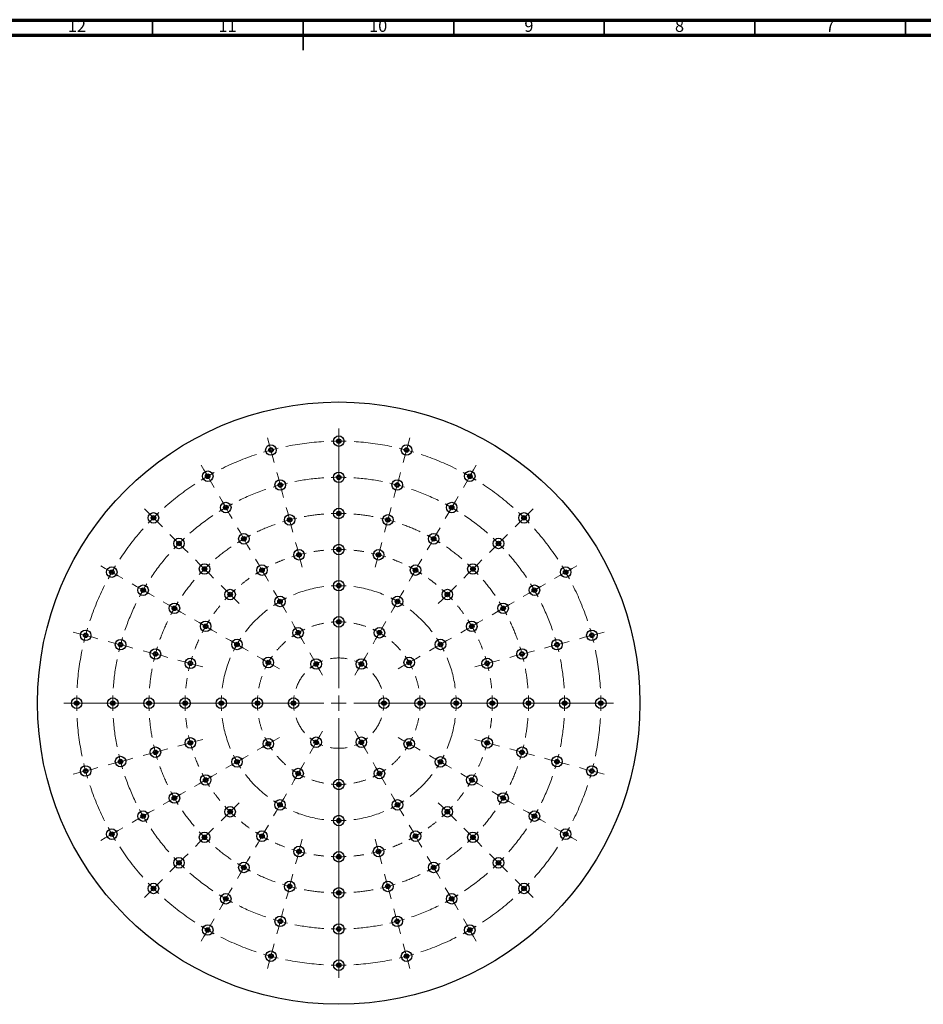
# Model space of a CAD drawing. Units: millimetres. Extents: x 5 to 995, y 5 to 995.
# Drawn here: x 406 to 706, y 668 to 995 of the extents above; entities that cross this region are included whole.
import ezdxf

# ---------------------------------------------------------------- set-up
doc = ezdxf.new("R2010")
doc.units = ezdxf.units.MM
doc.linetypes.add('CENTERX2', pattern=[20.32, 12.7, -2.54, 2.54, -2.54])
doc.styles.add('SLDTEXTSTYLE0', font='TXT', dxfattribs={"width": 0.75})

# ---------------------------------------------------------------- blocks, each defined once
blk = doc.blocks.new('SW_CENTERMARKSYMBOL_0')
at = {"color": 0, "linetype": 'Continuous', "lineweight": 18}
for p, q in [((-84.04, 112.02), (-84.04, 113.77)), ((-84.04, 27.52), (-84.04, 112.02)), ((-84.04, 109.52), (-84.04, 112.02)), ((-107.2, 108.97), (-107.65, 110.66)), ((-106.55, 106.55), (-107.2, 108.97)), ((-84.04, 109.52), (-84.04, 107.02)), ((-61.52, 106.55), (-60.87, 108.97)), ((-60.87, 108.97), (-60.42, 110.66)), ((-106.55, 106.55), (-105.91, 104.14)), ((-84.04, 107.02), (-84.04, 105.27)), ((-61.52, 106.55), (-62.17, 104.14)), ((-128.79, 100.03), (-129.66, 101.54)), ((-105.91, 104.14), (-105.45, 102.45)), ((-84.04, 100.02), (-84.04, 101.77)), ((-62.17, 104.14), (-62.62, 102.45)), ((-39.29, 100.03), (-38.41, 101.54)), ((-127.54, 97.86), (-128.79, 100.03)), ((-104.09, 97.38), (-104.55, 99.07)), ((-84.04, 97.52), (-84.04, 100.02)), ((-63.98, 97.38), (-63.52, 99.07)), ((-40.54, 97.86), (-39.29, 100.03)), ((-127.54, 97.86), (-126.29, 95.7)), ((-126.29, 95.7), (-125.41, 94.18)), ((-103.45, 94.96), (-104.09, 97.38)), ((-103.45, 94.96), (-102.8, 92.55)), ((-84.04, 97.52), (-84.04, 95.02)), ((-84.04, 95.02), (-84.04, 93.27)), ((-64.62, 94.96), (-65.27, 92.55)), ((-64.62, 94.96), (-63.98, 97.38)), ((-41.79, 95.7), (-42.66, 94.18)), ((-40.54, 97.86), (-41.79, 95.7)), ((-102.8, 92.55), (-102.35, 90.86)), ((-65.27, 92.55), (-65.72, 90.86)), ((-122.79, 89.63), (-123.66, 91.15)), ((-121.54, 87.47), (-122.79, 89.63)), ((-84.04, 88.02), (-84.04, 89.77)), ((-46.54, 87.47), (-45.29, 89.63)), ((-45.29, 89.63), (-44.41, 91.15)), ((-147.32, 85.8), (-148.56, 87.04)), ((-145.55, 84.04), (-147.32, 85.8)), ((-121.54, 87.47), (-120.29, 85.3)), ((-120.29, 85.3), (-119.41, 83.79)), ((-100.99, 85.79), (-101.44, 87.48)), ((-100.34, 83.37), (-100.99, 85.79)), ((-84.04, 85.52), (-84.04, 88.02)), ((-84.04, 85.52), (-84.04, 83.02)), ((-67.73, 83.37), (-67.08, 85.79)), ((-67.08, 85.79), (-66.63, 87.48)), ((-47.79, 85.3), (-48.66, 83.79)), ((-46.54, 87.47), (-47.79, 85.3)), ((-22.52, 84.04), (-20.75, 85.8)), ((-20.75, 85.8), (-19.51, 87.04)), ((-145.55, 84.04), (-143.79, 82.27)), ((-143.79, 82.27), (-142.55, 81.03)), ((-100.34, 83.37), (-99.69, 80.96)), ((-84.04, 83.02), (-84.04, 81.27)), ((-67.73, 83.37), (-68.38, 80.96)), ((-24.29, 82.27), (-25.52, 81.03)), ((-22.52, 84.04), (-24.29, 82.27)), ((-138.84, 77.32), (-140.07, 78.56)), ((-116.79, 79.24), (-117.66, 80.76)), ((-115.54, 77.08), (-116.79, 79.24)), ((-99.69, 80.96), (-99.24, 79.27)), ((-68.38, 80.96), (-68.83, 79.27)), ((-52.54, 77.08), (-51.29, 79.24)), ((-51.29, 79.24), (-50.41, 80.76)), ((-29.23, 77.32), (-28, 78.56)), ((-137.07, 75.55), (-138.84, 77.32)), ((-137.07, 75.55), (-135.3, 73.78)), ((-115.54, 77.08), (-114.29, 74.91)), ((-97.88, 74.19), (-98.34, 75.88)), ((-84.04, 76.02), (-84.04, 77.77)), ((-84.04, 73.52), (-84.04, 76.02)), ((-70.19, 74.19), (-69.74, 75.88)), ((-52.54, 77.08), (-53.79, 74.91)), ((-31, 75.55), (-32.77, 73.78)), ((-31, 75.55), (-29.23, 77.32)), ((-135.3, 73.78), (-134.06, 72.55)), ((-114.29, 74.91), (-113.41, 73.4)), ((-97.24, 71.78), (-97.88, 74.19)), ((-84.04, 73.52), (-84.04, 71.02)), ((-70.84, 71.78), (-70.19, 74.19)), ((-53.79, 74.91), (-54.66, 73.4)), ((-32.77, 73.78), (-34.01, 72.55)), ((-130.35, 68.83), (-131.59, 70.07)), ((-128.58, 67.06), (-130.35, 68.83)), ((-110.79, 68.85), (-111.66, 70.37)), ((-109.54, 66.68), (-110.79, 68.85)), ((-97.24, 71.78), (-96.59, 69.36)), ((-96.59, 69.36), (-96.14, 67.67)), ((-84.04, 71.02), (-84.04, 69.27)), ((-71.48, 69.36), (-71.94, 67.67)), ((-70.84, 71.78), (-71.48, 69.36)), ((-58.54, 66.68), (-57.29, 68.85)), ((-57.29, 68.85), (-56.41, 70.37)), ((-39.49, 67.06), (-37.72, 68.83)), ((-37.72, 68.83), (-36.48, 70.07)), ((-161.54, 67.27), (-163.06, 68.14)), ((-159.38, 66.02), (-161.54, 67.27)), ((-159.38, 66.02), (-157.21, 64.77)), ((-128.58, 67.06), (-126.82, 65.3)), ((-109.54, 66.68), (-108.29, 64.52)), ((-84.04, 64.02), (-84.04, 65.77)), ((-58.54, 66.68), (-59.79, 64.52)), ((-39.49, 67.06), (-41.26, 65.3)), ((-8.69, 66.02), (-10.86, 64.77)), ((-8.69, 66.02), (-6.53, 67.27)), ((-6.53, 67.27), (-5.01, 68.14)), ((-157.21, 64.77), (-155.7, 63.89)), ((-151.15, 61.27), (-152.67, 62.14)), ((-126.82, 65.3), (-125.58, 64.06)), ((-108.29, 64.52), (-107.41, 63)), ((-84.04, 61.52), (-84.04, 64.02)), ((-59.79, 64.52), (-60.66, 63)), ((-41.26, 65.3), (-42.49, 64.06)), ((-16.92, 61.27), (-15.4, 62.14)), ((-10.86, 64.77), (-12.37, 63.89)), ((-148.99, 60.02), (-151.15, 61.27)), ((-148.99, 60.02), (-146.82, 58.77)), ((-121.87, 60.35), (-123.1, 61.58)), ((-120.1, 58.58), (-121.87, 60.35)), ((-104.79, 58.46), (-105.66, 59.97)), ((-84.04, 61.52), (-84.04, 59.02)), ((-84.04, 59.02), (-84.04, 57.27)), ((-63.29, 58.46), (-62.41, 59.97)), ((-47.97, 58.58), (-46.21, 60.35)), ((-46.21, 60.35), (-44.97, 61.58)), ((-19.08, 60.02), (-21.25, 58.77)), ((-19.08, 60.02), (-16.92, 61.27)), ((-146.82, 58.77), (-145.31, 57.89)), ((-140.76, 55.27), (-142.28, 56.14)), ((-120.1, 58.58), (-118.33, 56.81)), ((-118.33, 56.81), (-117.09, 55.57)), ((-103.54, 56.29), (-104.79, 58.46)), ((-103.54, 56.29), (-102.29, 54.13)), ((-64.54, 56.29), (-65.79, 54.13)), ((-64.54, 56.29), (-63.29, 58.46)), ((-49.74, 56.81), (-50.98, 55.57)), ((-47.97, 58.58), (-49.74, 56.81)), ((-27.31, 55.27), (-25.8, 56.14)), ((-21.25, 58.77), (-22.76, 57.89)), ((-138.6, 54.02), (-140.76, 55.27)), ((-138.6, 54.02), (-136.43, 52.77)), ((-136.43, 52.77), (-134.91, 51.89)), ((-102.29, 54.13), (-101.41, 52.61)), ((-84.04, 52.02), (-84.04, 53.77)), ((-65.79, 54.13), (-66.66, 52.61)), ((-31.64, 52.77), (-33.16, 51.89)), ((-29.48, 54.02), (-31.64, 52.77)), ((-29.48, 54.02), (-27.31, 55.27)), ((-130.37, 49.27), (-131.88, 50.14)), ((-128.2, 48.02), (-130.37, 49.27)), ((-98.79, 48.07), (-99.66, 49.58)), ((-84.04, 49.52), (-84.04, 52.02)), ((-84.04, 49.52), (-84.04, 47.02)), ((-69.29, 48.07), (-68.41, 49.58)), ((-39.87, 48.02), (-37.7, 49.27)), ((-37.7, 49.27), (-36.19, 50.14)), ((-170.49, 45.68), (-172.18, 46.13)), ((-128.2, 48.02), (-126.04, 46.77)), ((-126.04, 46.77), (-124.52, 45.89)), ((-97.54, 45.9), (-98.79, 48.07)), ((-97.54, 45.9), (-96.29, 43.73)), ((-84.04, 47.02), (-84.04, 45.27)), ((-70.54, 45.9), (-71.79, 43.73)), ((-70.54, 45.9), (-69.29, 48.07)), ((-42.03, 46.77), (-43.55, 45.89)), ((-39.87, 48.02), (-42.03, 46.77)), ((2.41, 45.68), (4.11, 46.13)), ((-168.07, 45.03), (-170.49, 45.68)), ((-168.07, 45.03), (-165.66, 44.39)), ((-165.66, 44.39), (-163.97, 43.93)), ((-158.89, 42.58), (-160.59, 43.03)), ((-156.48, 41.93), (-158.89, 42.58)), ((-119.98, 43.27), (-121.49, 44.14)), ((-117.81, 42.02), (-119.98, 43.27)), ((-96.29, 43.73), (-95.41, 42.22)), ((-71.79, 43.73), (-72.66, 42.22)), ((-50.26, 42.02), (-48.1, 43.27)), ((-48.1, 43.27), (-46.58, 44.14)), ((-11.59, 41.93), (-9.18, 42.58)), ((-9.18, 42.58), (-7.49, 43.03)), ((-2.41, 44.39), (-4.11, 43.93)), ((0, 45.03), (-2.41, 44.39)), ((0, 45.03), (2.41, 45.68)), ((-156.48, 41.93), (-154.07, 41.28)), ((-154.07, 41.28), (-152.37, 40.83)), ((-147.3, 39.47), (-148.99, 39.92)), ((-144.89, 38.82), (-147.3, 39.47)), ((-117.81, 42.02), (-115.65, 40.77)), ((-115.65, 40.77), (-114.13, 39.89)), ((-52.43, 40.77), (-53.94, 39.89)), ((-50.26, 42.02), (-52.43, 40.77)), ((-23.18, 38.82), (-20.77, 39.47)), ((-20.77, 39.47), (-19.08, 39.92)), ((-14.01, 41.28), (-15.7, 40.83)), ((-11.59, 41.93), (-14.01, 41.28)), ((-144.89, 38.82), (-142.47, 38.18)), ((-142.47, 38.18), (-140.78, 37.72)), ((-135.71, 36.36), (-137.4, 36.82)), ((-133.3, 35.72), (-135.71, 36.36)), ((-109.58, 37.27), (-111.1, 38.14)), ((-107.42, 36.02), (-109.58, 37.27)), ((-107.42, 36.02), (-105.25, 34.77)), ((-92.79, 37.67), (-93.66, 39.19)), ((-91.54, 35.51), (-92.79, 37.67)), ((-76.54, 35.51), (-75.29, 37.67)), ((-75.29, 37.67), (-74.41, 39.19)), ((-60.65, 36.02), (-62.82, 34.77)), ((-60.65, 36.02), (-58.49, 37.27)), ((-58.49, 37.27), (-56.97, 38.14)), ((-34.77, 35.72), (-32.36, 36.36)), ((-32.36, 36.36), (-30.67, 36.82)), ((-25.6, 38.18), (-27.29, 37.72)), ((-23.18, 38.82), (-25.6, 38.18)), ((-133.3, 35.72), (-130.88, 35.07)), ((-130.88, 35.07), (-129.19, 34.62)), ((-105.25, 34.77), (-103.74, 33.89)), ((-91.54, 35.51), (-90.29, 33.34)), ((-90.29, 33.34), (-89.41, 31.83)), ((-77.79, 33.34), (-78.66, 31.83)), ((-76.54, 35.51), (-77.79, 33.34)), ((-62.82, 34.77), (-64.33, 33.89)), ((-37.19, 35.07), (-38.88, 34.62)), ((-34.77, 35.72), (-37.19, 35.07)), ((-84.04, 22.52), (-84.04, 25.02)), ((-173.54, 22.52), (-175.29, 22.52)), ((-89.04, 22.52), (-173.54, 22.52)), ((-171.04, 22.52), (-173.54, 22.52)), ((-171.04, 22.52), (-168.54, 22.52)), ((-168.54, 22.52), (-166.79, 22.52)), ((-161.54, 22.52), (-163.29, 22.52)), ((-159.04, 22.52), (-161.54, 22.52)), ((-159.04, 22.52), (-156.54, 22.52)), ((-156.54, 22.52), (-154.79, 22.52)), ((-149.54, 22.52), (-151.29, 22.52)), ((-147.04, 22.52), (-149.54, 22.52)), ((-147.04, 22.52), (-144.54, 22.52)), ((-144.54, 22.52), (-142.79, 22.52)), ((-137.54, 22.52), (-139.29, 22.52)), ((-135.04, 22.52), (-137.54, 22.52)), ((-135.04, 22.52), (-132.54, 22.52)), ((-132.54, 22.52), (-130.79, 22.52)), ((-125.54, 22.52), (-127.29, 22.52)), ((-123.04, 22.52), (-125.54, 22.52)), ((-123.04, 22.52), (-120.54, 22.52)), ((-120.54, 22.52), (-118.79, 22.52)), ((-113.54, 22.52), (-115.29, 22.52)), ((-111.04, 22.52), (-113.54, 22.52)), ((-111.04, 22.52), (-108.54, 22.52)), ((-108.54, 22.52), (-106.79, 22.52)), ((-101.54, 22.52), (-103.29, 22.52)), ((-99.04, 22.52), (-101.54, 22.52)), ((-99.04, 22.52), (-96.54, 22.52)), ((-96.54, 22.52), (-94.79, 22.52)), ((-84.04, 22.52), (-86.54, 22.52)), ((-84.04, 22.52), (-84.04, 20.02)), ((-84.04, 22.52), (-81.54, 22.52)), ((-79.04, 22.52), (5.46, 22.52)), ((-71.54, 22.52), (-73.29, 22.52)), ((-69.04, 22.52), (-71.54, 22.52)), ((-69.04, 22.52), (-66.54, 22.52)), ((-66.54, 22.52), (-64.79, 22.52)), ((-59.54, 22.52), (-61.29, 22.52)), ((-57.04, 22.52), (-59.54, 22.52)), ((-57.04, 22.52), (-54.54, 22.52)), ((-54.54, 22.52), (-52.79, 22.52)), ((-47.54, 22.52), (-49.29, 22.52)), ((-45.04, 22.52), (-47.54, 22.52)), ((-45.04, 22.52), (-42.54, 22.52)), ((-42.54, 22.52), (-40.79, 22.52)), ((-35.54, 22.52), (-37.29, 22.52)), ((-33.04, 22.52), (-35.54, 22.52)), ((-33.04, 22.52), (-30.54, 22.52)), ((-30.54, 22.52), (-28.79, 22.52)), ((-23.54, 22.52), (-25.29, 22.52)), ((-21.04, 22.52), (-23.54, 22.52)), ((-21.04, 22.52), (-18.54, 22.52)), ((-18.54, 22.52), (-16.79, 22.52)), ((-11.54, 22.52), (-13.29, 22.52)), ((-9.04, 22.52), (-11.54, 22.52)), ((-9.04, 22.52), (-6.54, 22.52)), ((-6.54, 22.52), (-4.79, 22.52)), ((0.46, 22.52), (-1.29, 22.52)), ((2.96, 22.52), (0.46, 22.52)), ((2.96, 22.52), (5.46, 22.52)), ((5.46, 22.52), (7.21, 22.52)), ((-84.04, 17.52), (-84.04, -66.98)), ((-90.29, 11.69), (-89.41, 13.21)), ((-77.79, 11.69), (-78.66, 13.21)), ((-133.3, 9.32), (-130.88, 9.96)), ((-130.88, 9.96), (-129.19, 10.42)), ((-107.42, 9.02), (-105.25, 10.27)), ((-105.25, 10.27), (-103.74, 11.14)), ((-91.54, 9.53), (-90.29, 11.69)), ((-76.54, 9.53), (-77.79, 11.69)), ((-62.82, 10.27), (-64.33, 11.14)), ((-60.65, 9.02), (-62.82, 10.27)), ((-37.19, 9.96), (-38.88, 10.42)), ((-34.77, 9.32), (-37.19, 9.96)), ((-144.89, 6.21), (-142.47, 6.86)), ((-142.47, 6.86), (-140.78, 7.31)), ((-135.71, 8.67), (-137.4, 8.22)), ((-133.3, 9.32), (-135.71, 8.67)), ((-109.58, 7.77), (-111.1, 6.89)), ((-107.42, 9.02), (-109.58, 7.77)), ((-92.79, 7.36), (-93.66, 5.85)), ((-91.54, 9.53), (-92.79, 7.36)), ((-76.54, 9.53), (-75.29, 7.36)), ((-75.29, 7.36), (-74.41, 5.85)), ((-60.65, 9.02), (-58.49, 7.77)), ((-58.49, 7.77), (-56.97, 6.89)), ((-34.77, 9.32), (-32.36, 8.67)), ((-32.36, 8.67), (-30.67, 8.22)), ((-25.6, 6.86), (-27.29, 7.31)), ((-23.18, 6.21), (-25.6, 6.86)), ((-156.48, 3.11), (-154.07, 3.75)), ((-154.07, 3.75), (-152.37, 4.21)), ((-147.3, 5.56), (-148.99, 5.11)), ((-144.89, 6.21), (-147.3, 5.56)), ((-117.81, 3.02), (-115.65, 4.27)), ((-115.65, 4.27), (-114.13, 5.14)), ((-52.43, 4.27), (-53.94, 5.14)), ((-50.26, 3.02), (-52.43, 4.27)), ((-23.18, 6.21), (-20.77, 5.56)), ((-20.77, 5.56), (-19.08, 5.11)), ((-14.01, 3.75), (-15.7, 4.21)), ((-11.59, 3.11), (-14.01, 3.75)), ((-168.07, 0), (-170.49, -0.65)), ((-168.07, 0), (-165.66, 0.65)), ((-165.66, 0.65), (-163.97, 1.1)), ((-158.89, 2.46), (-160.59, 2.01)), ((-156.48, 3.11), (-158.89, 2.46)), ((-119.98, 1.77), (-121.49, 0.89)), ((-117.81, 3.02), (-119.98, 1.77)), ((-97.54, -0.87), (-96.29, 1.3)), ((-96.29, 1.3), (-95.41, 2.82)), ((-71.79, 1.3), (-72.66, 2.82)), ((-70.54, -0.87), (-71.79, 1.3)), ((-50.26, 3.02), (-48.1, 1.77)), ((-48.1, 1.77), (-46.58, 0.89)), ((-11.59, 3.11), (-9.18, 2.46)), ((-9.18, 2.46), (-7.49, 2.01)), ((-2.41, 0.65), (-4.11, 1.1)), ((0, 0), (-2.41, 0.65)), ((0, 0), (2.41, -0.65)), ((-170.49, -0.65), (-172.18, -1.1)), ((-128.2, -2.98), (-130.37, -4.23)), ((-128.2, -2.98), (-126.04, -1.73)), ((-126.04, -1.73), (-124.52, -0.86)), ((-98.79, -3.03), (-99.66, -4.55)), ((-97.54, -0.87), (-98.79, -3.03)), ((-84.04, -1.98), (-84.04, -0.23)), ((-84.04, -4.48), (-84.04, -1.98)), ((-70.54, -0.87), (-69.29, -3.03)), ((-69.29, -3.03), (-68.41, -4.55)), ((-42.03, -1.73), (-43.55, -0.86)), ((-39.87, -2.98), (-42.03, -1.73)), ((-39.87, -2.98), (-37.7, -4.23)), ((2.41, -0.65), (4.11, -1.1)), ((-130.37, -4.23), (-131.88, -5.11)), ((-84.04, -4.48), (-84.04, -6.98)), ((-37.7, -4.23), (-36.19, -5.11)), ((-138.6, -8.98), (-140.76, -10.23)), ((-138.6, -8.98), (-136.43, -7.73)), ((-136.43, -7.73), (-134.91, -6.86)), ((-103.54, -11.26), (-102.29, -9.09)), ((-102.29, -9.09), (-101.41, -7.58)), ((-84.04, -6.98), (-84.04, -8.73)), ((-65.79, -9.09), (-66.66, -7.58)), ((-64.54, -11.26), (-65.79, -9.09)), ((-31.64, -7.73), (-33.16, -6.86)), ((-29.48, -8.98), (-31.64, -7.73)), ((-29.48, -8.98), (-27.31, -10.23)), ((-146.82, -13.73), (-145.31, -12.86)), ((-140.76, -10.23), (-142.28, -11.11)), ((-120.1, -13.55), (-118.33, -11.78)), ((-118.33, -11.78), (-117.09, -10.54)), ((-103.54, -11.26), (-104.79, -13.42)), ((-84.04, -13.98), (-84.04, -12.23)), ((-64.54, -11.26), (-63.29, -13.42)), ((-49.74, -11.78), (-50.98, -10.54)), ((-47.97, -13.55), (-49.74, -11.78)), ((-27.31, -10.23), (-25.8, -11.11)), ((-21.25, -13.73), (-22.76, -12.86)), ((-151.15, -16.23), (-152.67, -17.11)), ((-148.99, -14.98), (-151.15, -16.23)), ((-148.99, -14.98), (-146.82, -13.73)), ((-121.87, -15.31), (-123.1, -16.55)), ((-120.1, -13.55), (-121.87, -15.31)), ((-104.79, -13.42), (-105.66, -14.94)), ((-84.04, -16.48), (-84.04, -13.98)), ((-63.29, -13.42), (-62.41, -14.94)), ((-47.97, -13.55), (-46.21, -15.31)), ((-46.21, -15.31), (-44.97, -16.55)), ((-19.08, -14.98), (-21.25, -13.73)), ((-19.08, -14.98), (-16.92, -16.23)), ((-16.92, -16.23), (-15.4, -17.11)), ((-157.21, -19.73), (-155.7, -18.86)), ((-126.82, -20.26), (-125.58, -19.03)), ((-109.54, -21.65), (-108.29, -19.48)), ((-108.29, -19.48), (-107.41, -17.97)), ((-84.04, -16.48), (-84.04, -18.98)), ((-84.04, -18.98), (-84.04, -20.73)), ((-59.79, -19.48), (-60.66, -17.97)), ((-58.54, -21.65), (-59.79, -19.48)), ((-41.26, -20.26), (-42.49, -19.03)), ((-10.86, -19.73), (-12.37, -18.86)), ((-161.54, -22.23), (-163.06, -23.11)), ((-159.38, -20.98), (-161.54, -22.23)), ((-159.38, -20.98), (-157.21, -19.73)), ((-128.58, -22.03), (-130.35, -23.8)), ((-128.58, -22.03), (-126.82, -20.26)), ((-109.54, -21.65), (-110.79, -23.82)), ((-96.59, -24.33), (-96.14, -22.64)), ((-71.48, -24.33), (-71.94, -22.64)), ((-58.54, -21.65), (-57.29, -23.82)), ((-39.49, -22.03), (-41.26, -20.26)), ((-39.49, -22.03), (-37.72, -23.8)), ((-8.69, -20.98), (-10.86, -19.73)), ((-8.69, -20.98), (-6.53, -22.23)), ((-6.53, -22.23), (-5.01, -23.11)), ((-130.35, -23.8), (-131.59, -25.04)), ((-110.79, -23.82), (-111.66, -25.33)), ((-97.24, -26.74), (-96.59, -24.33)), ((-84.04, -25.98), (-84.04, -24.23)), ((-84.04, -28.48), (-84.04, -25.98)), ((-70.84, -26.74), (-71.48, -24.33)), ((-57.29, -23.82), (-56.41, -25.33)), ((-37.72, -23.8), (-36.48, -25.04)), ((-137.07, -30.52), (-135.3, -28.75)), ((-135.3, -28.75), (-134.06, -27.51)), ((-114.29, -29.88), (-113.41, -28.36)), ((-97.88, -29.16), (-98.34, -30.85)), ((-97.24, -26.74), (-97.88, -29.16)), ((-84.04, -28.48), (-84.04, -30.98)), ((-70.84, -26.74), (-70.19, -29.16)), ((-70.19, -29.16), (-69.74, -30.85)), ((-53.79, -29.88), (-54.66, -28.36)), ((-32.77, -28.75), (-34.01, -27.51)), ((-31, -30.52), (-32.77, -28.75)), ((-138.84, -32.28), (-140.07, -33.52)), ((-137.07, -30.52), (-138.84, -32.28)), ((-115.54, -32.04), (-116.79, -34.21)), ((-115.54, -32.04), (-114.29, -29.88)), ((-84.04, -30.98), (-84.04, -32.73)), ((-52.54, -32.04), (-53.79, -29.88)), ((-52.54, -32.04), (-51.29, -34.21)), ((-31, -30.52), (-29.23, -32.28)), ((-29.23, -32.28), (-28, -33.52)), ((-116.79, -34.21), (-117.66, -35.72)), ((-100.34, -38.34), (-99.69, -35.92)), ((-99.69, -35.92), (-99.24, -34.23)), ((-68.38, -35.92), (-68.83, -34.23)), ((-67.73, -38.34), (-68.38, -35.92)), ((-51.29, -34.21), (-50.41, -35.72)), ((-145.55, -39), (-147.32, -40.77)), ((-145.55, -39), (-143.79, -37.23)), ((-143.79, -37.23), (-142.55, -36)), ((-120.29, -40.27), (-119.41, -38.75)), ((-100.34, -38.34), (-100.99, -40.75)), ((-84.04, -37.98), (-84.04, -36.23)), ((-84.04, -40.48), (-84.04, -37.98)), ((-67.73, -38.34), (-67.08, -40.75)), ((-47.79, -40.27), (-48.66, -38.75)), ((-24.29, -37.23), (-25.52, -36)), ((-22.52, -39), (-24.29, -37.23)), ((-22.52, -39), (-20.75, -40.77)), ((-147.32, -40.77), (-148.56, -42.01)), ((-121.54, -42.43), (-122.79, -44.6)), ((-121.54, -42.43), (-120.29, -40.27)), ((-100.99, -40.75), (-101.44, -42.44)), ((-84.04, -40.48), (-84.04, -42.98)), ((-67.08, -40.75), (-66.63, -42.44)), ((-46.54, -42.43), (-47.79, -40.27)), ((-46.54, -42.43), (-45.29, -44.6)), ((-20.75, -40.77), (-19.51, -42.01)), ((-122.79, -44.6), (-123.66, -46.12)), ((-84.04, -42.98), (-84.04, -44.73)), ((-45.29, -44.6), (-44.41, -46.12)), ((-103.45, -49.93), (-102.8, -47.51)), ((-102.8, -47.51), (-102.35, -45.82)), ((-84.04, -49.98), (-84.04, -48.23)), ((-65.27, -47.51), (-65.72, -45.82)), ((-64.62, -49.93), (-65.27, -47.51)), ((-127.54, -52.83), (-126.29, -50.66)), ((-126.29, -50.66), (-125.41, -49.15)), ((-103.45, -49.93), (-104.09, -52.34)), ((-84.04, -52.48), (-84.04, -49.98)), ((-64.62, -49.93), (-63.98, -52.34)), ((-41.79, -50.66), (-42.66, -49.15)), ((-40.54, -52.83), (-41.79, -50.66)), ((-128.79, -54.99), (-129.66, -56.51)), ((-127.54, -52.83), (-128.79, -54.99)), ((-104.09, -52.34), (-104.55, -54.03)), ((-84.04, -52.48), (-84.04, -54.98)), ((-84.04, -54.98), (-84.04, -56.73)), ((-63.98, -52.34), (-63.52, -54.03)), ((-40.54, -52.83), (-39.29, -54.99)), ((-39.29, -54.99), (-38.41, -56.51)), ((-105.91, -59.1), (-105.45, -57.41)), ((-62.17, -59.1), (-62.62, -57.41)), ((-106.55, -61.52), (-107.2, -63.93)), ((-106.55, -61.52), (-105.91, -59.1)), ((-84.04, -61.98), (-84.04, -60.23)), ((-84.04, -64.48), (-84.04, -61.98)), ((-61.52, -61.52), (-62.17, -59.1)), ((-61.52, -61.52), (-60.87, -63.93)), ((-107.2, -63.93), (-107.65, -65.62)), ((-84.04, -64.48), (-84.04, -66.98)), ((-60.87, -63.93), (-60.42, -65.62)), ((-84.04, -66.98), (-84.04, -68.73))]:
    blk.add_line(p, q, dxfattribs=at)
at = {"color": 0, "linetype": 'CENTERX2', "lineweight": 0}
for radius, start, end in [(87, 93.2929, 101.7071), (87, 78.2929, 86.7071), (87, 108.2929, 116.7071), (87, 63.2929, 71.7071), (87, 123.2929, 131.7071), (75, 93.8197, 101.1803), (75, 78.8197, 86.1803), (87, 48.2929, 56.7071), (75, 108.8197, 116.1803), (75, 63.8197, 71.1803), (63, 94.5473, 100.4527), (63, 79.5473, 85.4527), (75, 123.8197, 131.1803), (63, 109.5473, 115.4527), (63, 64.5473, 70.4527), (75, 48.8197, 56.1803), (87, 138.2929, 146.7071), (87, 33.2929, 41.7071), (63, 124.5473, 130.4527), (51, 95.6172, 99.3828), (51, 80.6172, 84.3828), (63, 49.5473, 55.4527), (75, 138.8197, 146.1803), (51, 110.6172, 114.3828), (51, 65.6172, 69.3828), (75, 33.8197, 41.1803), (63, 139.5473, 145.4527), (51, 125.6172, 129.3828), (51, 50.6172, 54.3828), (63, 34.5473, 40.4527), (87, 153.2929, 161.7071), (39, 97.3456, 112.6544), (39, 67.3456, 82.6544), (87, 18.2929, 26.7071), (75, 153.8197, 161.1803), (75, 18.8197, 26.1803), (51, 140.6172, 144.3828), (39, 127.3456, 142.6544), (39, 37.3456, 52.6544), (51, 35.6172, 39.3828), (63, 154.5473, 160.4527), (27, 100.6103, 109.3897), (27, 70.6103, 79.3897), (63, 19.5473, 25.4527), (51, 155.6172, 159.3828), (27, 130.6103, 139.3897), (27, 40.6103, 49.3897), (51, 20.6172, 24.3828), (87, 168.2929, 176.7071), (87, 3.2929, 11.7071), (75, 168.8197, 176.1803), (39, 157.3456, 172.6544), (15, 79.0986, 100.9014), (39, 7.3456, 22.6544), (75, 3.8197, 11.1803), (63, 169.5473, 175.4527), (63, 4.5473, 10.4527), (51, 170.6172, 174.3828), (27, 160.6103, 169.3897), (15, 139.0986, 160.9014), (15, 19.0986, 40.9014), (27, 10.6103, 19.3897), (51, 5.6172, 9.3828), (87, 183.2929, 191.7071), (75, 183.8197, 191.1803), (63, 184.5473, 190.4527), (51, 185.6172, 189.3828), (39, 187.3456, 202.6544), (27, 190.6103, 199.3897), (15, 199.0986, 220.9014), (15, 319.0986, 340.9014), (27, 340.6103, 349.3897), (39, 337.3456, 352.6544), (51, 350.6172, 354.3828), (63, 349.5473, 355.4527), (75, 348.8197, 356.1803), (87, 348.2929, 356.7071), (15, 259.0986, 280.9014), (51, 200.6172, 204.3828), (27, 220.6103, 229.3897), (27, 310.6103, 319.3897), (51, 335.6172, 339.3828), (63, 199.5473, 205.4527), (63, 334.5473, 340.4527), (75, 198.8197, 206.1803), (39, 217.3456, 232.6544), (27, 250.6103, 259.3897), (27, 280.6103, 289.3897), (39, 307.3456, 322.6544), (75, 333.8197, 341.1803), (87, 198.2929, 206.7071), (87, 333.2929, 341.7071), (51, 215.6172, 219.3828), (51, 320.6172, 324.3828), (63, 214.5473, 220.4527), (39, 247.3456, 262.6544), (39, 277.3456, 292.6544), (63, 319.5473, 325.4527), (75, 213.8197, 221.1803), (51, 230.6172, 234.3828), (51, 305.6172, 309.3828), (75, 318.8197, 326.1803), (87, 213.2929, 221.7071), (63, 229.5473, 235.4527), (51, 245.6172, 249.3828), (51, 290.6172, 294.3828), (63, 304.5473, 310.4527), (87, 318.2929, 326.7071), (51, 260.6172, 264.3828), (51, 275.6172, 279.3828), (75, 228.8197, 236.1803), (63, 244.5473, 250.4527), (63, 289.5473, 295.4527), (75, 303.8197, 311.1803), (87, 228.2929, 236.7071), (63, 259.5473, 265.4527), (63, 274.5473, 280.4527), (87, 303.2929, 311.7071), (75, 243.8197, 251.1803), (75, 288.8197, 296.1803), (75, 258.8197, 266.1803), (75, 273.8197, 281.1803), (87, 243.2929, 251.7071), (87, 288.2929, 296.7071), (87, 258.2929, 266.7071), (87, 273.2929, 281.7071)]:
    blk.add_arc((-84.04, 22.52), radius, start, end, dxfattribs=at)
at = {"color": 0, "linetype": 'Continuous', "lineweight": 0}
for radius, start, end in [(87, 90, 91.6464), (87, 88.3536, 90), (87, 105, 106.6464), (87, 103.3536, 105), (87, 75, 76.6464), (87, 73.3536, 75), (87, 118.3536, 120), (87, 60, 61.6464), (87, 120, 121.6464), (75, 105, 106.9099), (75, 103.0901, 105), (75, 90, 91.9099), (75, 88.0901, 90), (75, 75, 76.9099), (75, 73.0901, 75), (87, 58.3536, 60), (75, 118.0901, 120), (75, 60, 61.9099), (87, 133.3536, 135), (75, 120, 121.9099), (63, 90, 92.2736), (63, 87.7264, 90), (75, 58.0901, 60), (87, 45, 46.6464), (87, 135, 136.6464), (63, 105, 107.2736), (63, 102.7264, 105), (63, 75, 77.2736), (63, 72.7264, 75), (87, 43.3536, 45), (75, 135, 136.9099), (75, 133.0901, 135), (63, 120, 122.2736), (63, 117.7264, 120), (63, 60, 62.2736), (63, 57.7264, 60), (75, 45, 46.9099), (75, 43.0901, 45), (51, 102.1914, 105), (51, 90, 92.8086), (51, 87.1914, 90), (51, 75, 77.8086), (63, 132.7264, 135), (51, 105, 107.8086), (51, 72.1914, 75), (63, 45, 47.2736), (87, 150, 151.6464), (87, 148.3536, 150), (63, 135, 137.2736), (51, 120, 122.8086), (51, 117.1914, 120), (51, 60, 62.8086), (51, 57.1914, 60), (63, 42.7264, 45), (87, 30, 31.6464), (87, 28.3536, 30), (75, 148.0901, 150), (75, 30, 31.9099), (75, 150, 151.9099), (51, 132.1914, 135), (39, 90, 93.6728), (39, 86.3272, 90), (51, 45, 47.8086), (75, 28.0901, 30), (63, 147.7264, 150), (51, 135, 137.8086), (39, 120, 123.6728), (39, 116.3272, 120), (39, 60, 63.6728), (39, 56.3272, 60), (51, 42.1914, 45), (63, 30, 32.2736), (63, 150, 152.2736), (63, 27.7264, 30), (51, 147.1914, 150), (27, 90, 95.3052), (27, 84.6948, 90), (51, 30, 32.8086), (87, 163.3536, 165), (51, 150, 152.8086), (27, 120, 125.3052), (27, 114.6948, 120), (27, 60, 65.3052), (27, 54.6948, 60), (51, 27.1914, 30), (87, 15, 16.6464), (87, 165, 166.6464), (75, 163.0901, 165), (39, 146.3272, 150), (39, 30, 33.6728), (75, 15, 16.9099), (87, 13.3536, 15), (75, 165, 166.9099), (63, 162.7264, 165), (39, 150, 153.6728), (39, 26.3272, 30), (63, 15, 17.2736), (75, 13.0901, 15), (63, 165, 167.2736), (51, 162.1914, 165), (27, 150, 155.3052), (27, 144.6948, 150), (15, 110.4507, 120), (15, 60, 69.5493), (27, 30, 35.3052), (27, 24.6948, 30), (51, 15, 17.8086), (63, 12.7264, 15), (51, 165, 167.8086), (15, 120, 129.5493), (15, 50.4507, 60), (51, 12.1914, 15), (87, 178.3536, 180), (75, 178.0901, 180), (63, 177.7264, 180), (51, 177.1914, 180), (39, 176.3272, 180), (27, 174.6948, 180), (15, 170.4507, 180), (15, 0, 9.5493), (27, 0, 5.3052), (39, 0, 3.6728), (51, 0, 2.8086), (63, 0, 2.2736), (75, 0, 1.9099), (87, 0, 1.6464), (87, 180, 181.6464), (75, 180, 181.9099), (63, 180, 182.2736), (51, 180, 182.8086), (39, 180, 183.6728), (27, 180, 185.3052), (15, 180, 189.5493), (15, 350.4507, 0), (27, 354.6948, 0), (39, 356.3272, 0), (51, 357.1914, 0), (63, 357.7264, 0), (75, 358.0901, 0), (87, 358.3536, 0), (51, 192.1914, 195), (27, 204.6948, 210), (15, 230.4507, 240), (15, 300, 309.5493), (27, 330, 335.3052), (51, 345, 347.8086), (63, 192.7264, 195), (51, 195, 197.8086), (27, 210, 215.3052), (15, 240, 249.5493), (15, 290.4507, 300), (27, 324.6948, 330), (51, 342.1914, 345), (63, 345, 347.2736), (75, 193.0901, 195), (63, 195, 197.2736), (39, 206.3272, 210), (39, 330, 333.6728), (63, 342.7264, 345), (75, 345, 346.9099), (87, 193.3536, 195), (75, 195, 196.9099), (39, 210, 213.6728), (27, 234.6948, 240), (27, 300, 305.3052), (39, 326.3272, 330), (75, 343.0901, 345), (87, 343.3536, 345), (87, 345, 346.6464), (87, 195, 196.6464), (51, 207.1914, 210), (51, 210, 212.8086), (27, 240, 245.3052), (27, 294.6948, 300), (51, 327.1914, 330), (51, 330, 332.8086), (27, 264.6948, 270), (27, 270, 275.3052), (63, 207.7264, 210), (63, 210, 212.2736), (63, 327.7264, 330), (63, 330, 332.2736), (75, 208.0901, 210), (51, 222.1914, 225), (39, 236.3272, 240), (39, 240, 243.6728), (39, 296.3272, 300), (39, 300, 303.6728), (51, 315, 317.8086), (75, 330, 331.9099), (75, 210, 211.9099), (51, 225, 227.8086), (51, 312.1914, 315), (75, 328.0901, 330), (87, 208.3536, 210), (39, 266.3272, 270), (39, 270, 273.6728), (87, 330, 331.6464), (87, 210, 211.6464), (63, 222.7264, 225), (63, 225, 227.2736), (51, 237.1914, 240), (51, 240, 242.8086), (51, 297.1914, 300), (51, 300, 302.8086), (63, 312.7264, 315), (63, 315, 317.2736), (87, 328.3536, 330), (51, 252.1914, 255), (51, 285, 287.8086), (75, 223.0901, 225), (51, 255, 257.8086), (51, 267.1914, 270), (51, 270, 272.8086), (51, 282.1914, 285), (75, 315, 316.9099), (75, 225, 226.9099), (63, 237.7264, 240), (63, 240, 242.2736), (63, 297.7264, 300), (63, 300, 302.2736), (75, 313.0901, 315), (87, 223.3536, 225), (87, 225, 226.6464), (63, 252.7264, 255), (63, 255, 257.2736), (63, 282.7264, 285), (63, 285, 287.2736), (87, 313.3536, 315), (87, 315, 316.6464), (75, 238.0901, 240), (75, 240, 241.9099), (63, 267.7264, 270), (63, 270, 272.2736), (75, 298.0901, 300), (75, 300, 301.9099), (87, 238.3536, 240), (75, 253.0901, 255), (75, 255, 256.9099), (75, 283.0901, 285), (75, 285, 286.9099), (87, 300, 301.6464), (87, 240, 241.6464), (75, 268.0901, 270), (75, 270, 271.9099), (87, 298.3536, 300), (87, 253.3536, 255), (87, 255, 256.6464), (87, 283.3536, 285), (87, 285, 286.6464), (87, 268.3536, 270), (87, 270, 271.6464)]:
    blk.add_arc((-84.04, 22.52), radius, start, end, dxfattribs=at)

msp = doc.modelspace()

# ---------------------------------------------------------------- linework, layer by layer
at = {"color": 5, "linetype": 'Continuous', "lineweight": 70}
for p, q in [((5, 995), (995, 995)), ((10, 990), (990, 990))]:
    msp.add_line(p, q, dxfattribs=at)
at = {"color": 5, "linetype": 'Continuous', "lineweight": 35}
for p, q in [((450, 990), (450, 995)), ((500, 995), (500, 985)), ((500, 990), (500, 995)), ((550, 990), (550, 995)), ((600, 990), (600, 995)), ((650, 990), (650, 995)), ((700, 990), (700, 995))]:
    msp.add_line(p, q, dxfattribs=at)
at = {"color": 7, "linetype": 'Continuous', "lineweight": 25}
for centre, radius in [((511.84, 768.19), 100), ((511.84, 855.19), 1.75), ((489.32, 852.23), 1.75), ((511.84, 855.19), 0.75), ((511.84, 855.19), 0.5), ((534.35, 852.23), 1.75), ((489.32, 852.23), 0.75), ((489.32, 852.23), 0.5), ((534.35, 852.23), 0.75), ((534.35, 852.23), 0.5), ((468.34, 843.53), 1.75), ((468.34, 843.53), 0.75), ((468.34, 843.53), 0.5), ((511.84, 843.19), 1.75), ((511.84, 843.19), 0.75), ((511.84, 843.19), 0.5), ((555.34, 843.53), 1.75), ((555.34, 843.53), 0.75), ((555.34, 843.53), 0.5), ((492.42, 840.63), 1.75), ((492.42, 840.63), 0.75), ((492.42, 840.63), 0.5), ((531.25, 840.63), 1.75), ((531.25, 840.63), 0.75), ((531.25, 840.63), 0.5), ((474.34, 833.14), 1.75), ((474.34, 833.14), 0.75), ((549.34, 833.14), 1.75), ((549.34, 833.14), 0.75), ((450.32, 829.71), 1.75), ((450.32, 829.71), 0.75), ((474.34, 833.14), 0.5), ((495.53, 829.04), 1.75), ((511.84, 831.19), 1.75), ((511.84, 831.19), 0.75), ((511.84, 831.19), 0.5), ((528.14, 829.04), 1.75), ((549.34, 833.14), 0.5), ((573.35, 829.71), 1.75), ((573.35, 829.71), 0.75), ((450.32, 829.71), 0.5), ((495.53, 829.04), 0.75), ((495.53, 829.04), 0.5), ((528.14, 829.04), 0.75), ((528.14, 829.04), 0.5), ((573.35, 829.71), 0.5), ((480.34, 822.75), 1.75), ((543.34, 822.75), 1.75), ((458.8, 821.22), 1.75), ((458.8, 821.22), 0.75), ((458.8, 821.22), 0.5), ((480.34, 822.75), 0.75), ((480.34, 822.75), 0.5), ((511.84, 819.19), 1.75), ((543.34, 822.75), 0.75), ((543.34, 822.75), 0.5), ((564.87, 821.22), 1.75), ((564.87, 821.22), 0.75), ((564.87, 821.22), 0.5), ((498.64, 817.45), 1.75), ((498.64, 817.45), 0.75), ((498.64, 817.45), 0.5), ((511.84, 819.19), 0.75), ((511.84, 819.19), 0.5), ((525.04, 817.45), 1.75), ((525.04, 817.45), 0.75), ((525.04, 817.45), 0.5), ((467.29, 812.74), 1.75), ((486.34, 812.36), 1.75), ((537.34, 812.36), 1.75), ((556.38, 812.74), 1.75), ((436.49, 811.69), 1.75), ((436.49, 811.69), 0.75), ((436.49, 811.69), 0.5), ((467.29, 812.74), 0.75), ((467.29, 812.74), 0.5), ((486.34, 812.36), 0.75), ((486.34, 812.36), 0.5), ((537.34, 812.36), 0.75), ((537.34, 812.36), 0.5), ((556.38, 812.74), 0.75), ((556.38, 812.74), 0.5), ((587.18, 811.69), 1.75), ((587.18, 811.69), 0.75), ((587.18, 811.69), 0.5), ((511.84, 807.19), 1.75), ((511.84, 807.19), 0.75), ((511.84, 807.19), 0.5), ((446.88, 805.69), 1.75), ((446.88, 805.69), 0.75), ((446.88, 805.69), 0.5), ((475.77, 804.25), 1.75), ((475.77, 804.25), 0.75), ((475.77, 804.25), 0.5), ((547.9, 804.25), 1.75), ((547.9, 804.25), 0.75), ((547.9, 804.25), 0.5), ((576.79, 805.69), 1.75), ((576.79, 805.69), 0.75), ((576.79, 805.69), 0.5), ((457.28, 799.69), 1.75), ((492.34, 801.96), 1.75), ((492.34, 801.96), 0.75), ((492.34, 801.96), 0.5), ((531.34, 801.96), 1.75), ((531.34, 801.96), 0.75), ((531.34, 801.96), 0.5), ((566.4, 799.69), 1.75), ((457.28, 799.69), 0.75), ((457.28, 799.69), 0.5), ((566.4, 799.69), 0.75), ((566.4, 799.69), 0.5), ((467.67, 793.69), 1.75), ((511.84, 795.19), 1.75), ((511.84, 795.19), 0.75), ((511.84, 795.19), 0.5), ((556, 793.69), 1.75), ((427.8, 790.71), 1.75), ((427.8, 790.71), 0.75), ((427.8, 790.71), 0.5), ((467.67, 793.69), 0.75), ((467.67, 793.69), 0.5), ((498.34, 791.57), 1.75), ((498.34, 791.57), 0.75), ((498.34, 791.57), 0.5), ((525.34, 791.57), 1.75), ((525.34, 791.57), 0.75), ((525.34, 791.57), 0.5), ((556, 793.69), 0.75), ((556, 793.69), 0.5), ((595.87, 790.71), 1.75), ((595.87, 790.71), 0.75), ((595.87, 790.71), 0.5), ((439.39, 787.6), 1.75), ((439.39, 787.6), 0.75), ((439.39, 787.6), 0.5), ((478.06, 787.69), 1.75), ((478.06, 787.69), 0.75), ((478.06, 787.69), 0.5), ((545.61, 787.69), 1.75), ((545.61, 787.69), 0.75), ((545.61, 787.69), 0.5), ((584.28, 787.6), 1.75), ((584.28, 787.6), 0.75), ((584.28, 787.6), 0.5), ((450.98, 784.5), 1.75), ((450.98, 784.5), 0.75), ((450.98, 784.5), 0.5), ((572.69, 784.5), 1.75), ((572.69, 784.5), 0.75), ((572.69, 784.5), 0.5), ((462.57, 781.39), 1.75), ((462.57, 781.39), 0.75), ((462.57, 781.39), 0.5), ((488.45, 781.69), 1.75), ((488.45, 781.69), 0.75), ((488.45, 781.69), 0.5), ((504.34, 781.18), 1.75), ((504.34, 781.18), 0.75), ((504.34, 781.18), 0.5), ((519.34, 781.18), 1.75), ((519.34, 781.18), 0.75), ((519.34, 781.18), 0.5), ((535.22, 781.69), 1.75), ((535.22, 781.69), 0.75), ((535.22, 781.69), 0.5), ((561.1, 781.39), 1.75), ((561.1, 781.39), 0.75), ((561.1, 781.39), 0.5), ((424.84, 768.19), 1.75), ((424.84, 768.19), 0.75), ((424.84, 768.19), 0.5), ((436.84, 768.19), 1.75), ((436.84, 768.19), 0.75), ((436.84, 768.19), 0.5), ((448.84, 768.19), 1.75), ((448.84, 768.19), 0.75), ((448.84, 768.19), 0.5), ((460.84, 768.19), 1.75), ((460.84, 768.19), 0.75), ((460.84, 768.19), 0.5), ((472.84, 768.19), 1.75), ((472.84, 768.19), 0.75), ((472.84, 768.19), 0.5), ((484.84, 768.19), 1.75), ((484.84, 768.19), 0.75), ((484.84, 768.19), 0.5), ((496.84, 768.19), 1.75), ((496.84, 768.19), 0.75), ((496.84, 768.19), 0.5), ((526.84, 768.19), 1.75), ((526.84, 768.19), 0.75), ((526.84, 768.19), 0.5), ((538.84, 768.19), 1.75), ((538.84, 768.19), 0.75), ((538.84, 768.19), 0.5), ((550.84, 768.19), 1.75), ((550.84, 768.19), 0.75), ((550.84, 768.19), 0.5), ((562.84, 768.19), 1.75), ((562.84, 768.19), 0.75), ((562.84, 768.19), 0.5), ((574.84, 768.19), 1.75), ((574.84, 768.19), 0.75), ((574.84, 768.19), 0.5), ((586.84, 768.19), 1.75), ((586.84, 768.19), 0.75), ((586.84, 768.19), 0.5), ((598.84, 768.19), 1.75), ((598.84, 768.19), 0.75), ((598.84, 768.19), 0.5), ((462.57, 754.99), 1.75), ((462.57, 754.99), 0.75), ((462.57, 754.99), 0.5), ((488.45, 754.69), 1.75), ((488.45, 754.69), 0.75), ((504.34, 755.2), 1.75), ((504.34, 755.2), 0.75), ((504.34, 755.2), 0.5), ((519.34, 755.2), 1.75), ((519.34, 755.2), 0.75), ((519.34, 755.2), 0.5), ((535.22, 754.69), 1.75), ((535.22, 754.69), 0.75), ((561.1, 754.99), 1.75), ((561.1, 754.99), 0.75), ((561.1, 754.99), 0.5), ((450.98, 751.88), 1.75), ((450.98, 751.88), 0.75), ((450.98, 751.88), 0.5), ((488.45, 754.69), 0.5), ((535.22, 754.69), 0.5), ((572.69, 751.88), 1.75), ((572.69, 751.88), 0.75), ((572.69, 751.88), 0.5), ((439.39, 748.78), 1.75), ((439.39, 748.78), 0.75), ((439.39, 748.78), 0.5), ((478.06, 748.69), 1.75), ((478.06, 748.69), 0.75), ((478.06, 748.69), 0.5), ((545.61, 748.69), 1.75), ((545.61, 748.69), 0.75), ((545.61, 748.69), 0.5), ((584.28, 748.78), 1.75), ((584.28, 748.78), 0.75), ((584.28, 748.78), 0.5), ((427.8, 745.67), 1.75), ((427.8, 745.67), 0.75), ((427.8, 745.67), 0.5), ((498.34, 744.81), 1.75), ((498.34, 744.81), 0.75), ((525.34, 744.81), 1.75), ((525.34, 744.81), 0.75), ((595.87, 745.67), 1.75), ((595.87, 745.67), 0.75), ((595.87, 745.67), 0.5), ((467.67, 742.69), 1.75), ((467.67, 742.69), 0.75), ((467.67, 742.69), 0.5), ((498.34, 744.81), 0.5), ((511.84, 741.19), 1.75), ((525.34, 744.81), 0.5), ((556, 742.69), 1.75), ((556, 742.69), 0.75), ((556, 742.69), 0.5), ((511.84, 741.19), 0.75), ((511.84, 741.19), 0.5), ((457.28, 736.69), 1.75), ((457.28, 736.69), 0.75), ((457.28, 736.69), 0.5), ((492.34, 734.41), 1.75), ((531.34, 734.41), 1.75), ((566.4, 736.69), 1.75), ((566.4, 736.69), 0.75), ((566.4, 736.69), 0.5), ((446.88, 730.69), 1.75), ((475.77, 732.13), 1.75), ((475.77, 732.13), 0.75), ((475.77, 732.13), 0.5), ((492.34, 734.41), 0.75), ((492.34, 734.41), 0.5), ((531.34, 734.41), 0.75), ((531.34, 734.41), 0.5), ((547.9, 732.13), 1.75), ((547.9, 732.13), 0.75), ((547.9, 732.13), 0.5), ((576.79, 730.69), 1.75), ((446.88, 730.69), 0.75), ((446.88, 730.69), 0.5), ((511.84, 729.19), 1.75), ((511.84, 729.19), 0.75), ((511.84, 729.19), 0.5), ((576.79, 730.69), 0.75), ((576.79, 730.69), 0.5), ((436.49, 724.69), 1.75), ((587.18, 724.69), 1.75), ((436.49, 724.69), 0.75), ((436.49, 724.69), 0.5), ((467.29, 723.64), 1.75), ((467.29, 723.64), 0.75), ((467.29, 723.64), 0.5), ((486.34, 724.02), 1.75), ((486.34, 724.02), 0.75), ((486.34, 724.02), 0.5), ((537.34, 724.02), 1.75), ((537.34, 724.02), 0.75), ((537.34, 724.02), 0.5), ((556.38, 723.64), 1.75), ((556.38, 723.64), 0.75), ((556.38, 723.64), 0.5), ((587.18, 724.69), 0.75), ((587.18, 724.69), 0.5), ((498.64, 718.93), 1.75), ((498.64, 718.93), 0.75), ((498.64, 718.93), 0.5), ((525.04, 718.93), 1.75), ((525.04, 718.93), 0.75), ((525.04, 718.93), 0.5), ((458.8, 715.16), 1.75), ((511.84, 717.19), 1.75), ((511.84, 717.19), 0.75), ((511.84, 717.19), 0.5), ((564.87, 715.16), 1.75), ((458.8, 715.16), 0.75), ((458.8, 715.16), 0.5), ((480.34, 713.63), 1.75), ((480.34, 713.63), 0.75), ((480.34, 713.63), 0.5), ((543.34, 713.63), 1.75), ((543.34, 713.63), 0.75), ((543.34, 713.63), 0.5), ((564.87, 715.16), 0.75), ((564.87, 715.16), 0.5), ((450.32, 706.67), 1.75), ((450.32, 706.67), 0.75), ((450.32, 706.67), 0.5), ((495.53, 707.34), 1.75), ((495.53, 707.34), 0.75), ((495.53, 707.34), 0.5), ((511.84, 705.19), 1.75), ((528.14, 707.34), 1.75), ((528.14, 707.34), 0.75), ((528.14, 707.34), 0.5), ((573.35, 706.67), 1.75), ((573.35, 706.67), 0.75), ((573.35, 706.67), 0.5), ((474.34, 703.24), 1.75), ((474.34, 703.24), 0.75), ((474.34, 703.24), 0.5), ((511.84, 705.19), 0.75), ((511.84, 705.19), 0.5), ((549.34, 703.24), 1.75), ((549.34, 703.24), 0.75), ((549.34, 703.24), 0.5), ((492.42, 695.75), 1.75), ((492.42, 695.75), 0.75), ((531.25, 695.75), 1.75), ((531.25, 695.75), 0.75), ((468.34, 692.85), 1.75), ((468.34, 692.85), 0.75), ((468.34, 692.85), 0.5), ((492.42, 695.75), 0.5), ((511.84, 693.19), 1.75), ((511.84, 693.19), 0.75), ((511.84, 693.19), 0.5), ((531.25, 695.75), 0.5), ((555.34, 692.85), 1.75), ((555.34, 692.85), 0.75), ((555.34, 692.85), 0.5), ((489.32, 684.15), 1.75), ((489.32, 684.15), 0.75), ((489.32, 684.15), 0.5), ((534.35, 684.15), 1.75), ((534.35, 684.15), 0.75), ((534.35, 684.15), 0.5), ((511.84, 681.19), 1.75), ((511.84, 681.19), 0.75), ((511.84, 681.19), 0.5)]:
    msp.add_circle(centre, radius, dxfattribs=at)

# ---------------------------------------------------------------- block references
at = {"color": 5, "linetype": 'Continuous', "lineweight": 0}
msp.add_blockref('SW_CENTERMARKSYMBOL_0', (595.87, 745.67), dxfattribs=at)

# ---------------------------------------------------------------- texts
at = {"color": 7, "linetype": 'Continuous', "lineweight": 0, "attachment_point": 2, "style": 'SLDTEXTSTYLE0'}
for s, insert, char_height in [('12', (424.92, 995.06), 3.969), ('11', (474.92, 995.06), 3.969), ('10', (524.92, 995.06), 3.969), ('9', (574.96, 995.06), 3.97), ('8', (624.96, 995.06), 3.97), ('7', (674.96, 995.06), 3.97)]:
    msp.add_mtext(s, dxfattribs=dict(at, insert=insert, char_height=char_height))

doc.saveas('drawing.dxf')
